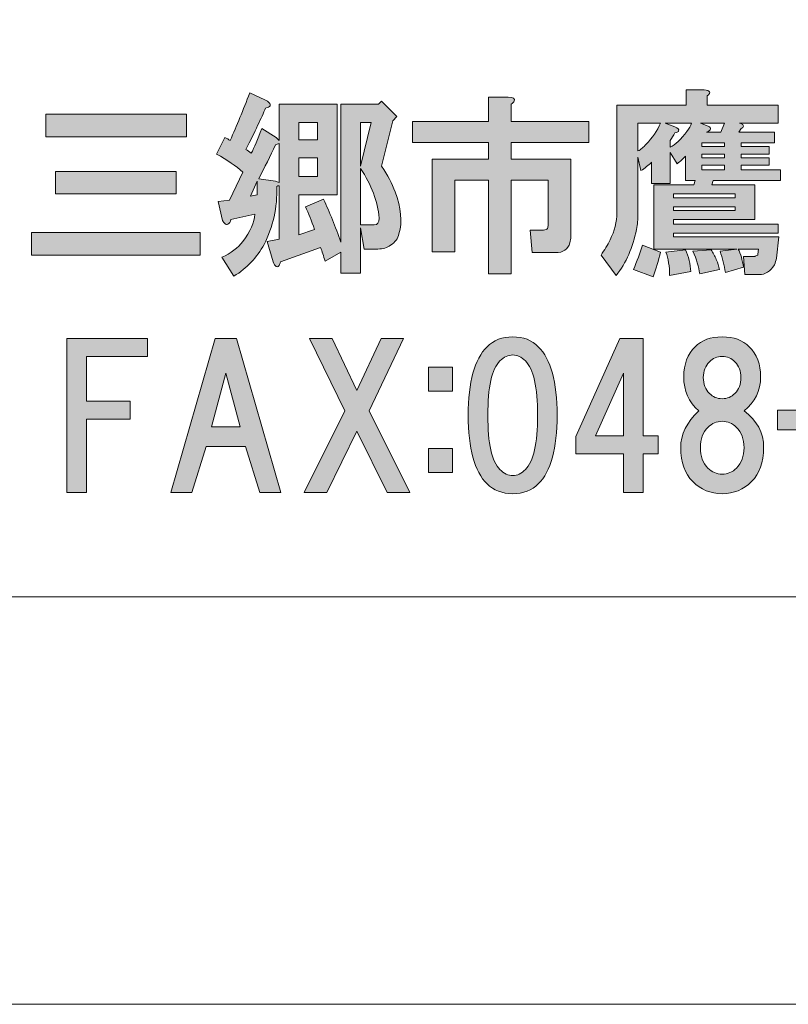
# Model space of a CAD drawing. Units: inches. Extents: x -43 to 253, y 44 to 253.
# Drawn here: x 12 to 25, y 44 to 60 of the extents above; entities that cross this region are included whole.
import ezdxf

# ---------------------------------------------------------------- set-up
doc = ezdxf.new("R2010")
doc.units = ezdxf.units.IN
doc.header["$MEASUREMENT"] = 0
doc.layers.add('儗僀儎乕 1', color=7, linetype='Continuous')

# ---------------------------------------------------------------- blocks, each defined once
blk = doc.blocks.new('block 8')
at = {"layer": '儗僀儎乕 1'}
h = blk.add_hatch(color=7, dxfattribs=at)
h.dxf.hatch_style = 2
edge = h.paths.add_edge_path()
edge.add_spline(control_points=[(16.233, 58.537), (16.249, 58.521), (16.253, 58.504), (16.245, 58.488), (16.237, 58.471), (16.212, 58.459), (16.171, 58.451), (16.104, 58.293), (15.997, 58.066), (15.848, 57.768), (15.873, 57.752), (15.902, 57.731), (15.935, 57.706), (15.985, 57.797), (16.042, 57.934), (16.109, 58.116), (16.109, 58.116), (16.344, 57.967), (16.344, 57.967), (16.344, 57.967), (16.394, 57.917), (16.394, 57.917), (16.394, 57.917), (16.394, 58.513), (16.394, 58.513), (16.394, 58.513), (17.349, 58.513), (17.349, 58.513), (17.349, 58.513), (17.349, 57.024), (17.349, 57.024), (17.349, 57.024), (16.716, 57.024), (16.716, 57.024), (16.716, 57.024), (16.716, 56.367), (16.716, 56.367), (16.716, 56.367), (16.977, 56.454), (16.977, 56.454), (16.927, 56.594), (16.878, 56.718), (16.828, 56.826), (16.828, 56.826), (17.126, 56.95), (17.126, 56.95), (17.225, 56.735), (17.32, 56.499), (17.411, 56.243), (17.411, 56.243), (17.411, 58.513), (17.411, 58.513), (17.411, 58.513), (18.031, 58.513), (18.031, 58.513), (18.031, 58.513), (18.081, 58.562), (18.081, 58.562), (18.081, 58.562), (18.329, 58.314), (18.329, 58.314), (18.329, 58.314), (18.267, 58.24), (18.267, 58.24), (18.267, 58.24), (18.081, 57.496), (18.081, 57.496), (18.18, 57.347), (18.254, 57.206), (18.304, 57.074), (18.403, 56.809), (18.424, 56.578), (18.366, 56.379), (18.349, 56.305), (18.304, 56.243), (18.229, 56.193), (18.172, 56.152), (18.101, 56.131), (18.019, 56.131), (18.019, 56.131), (17.795, 56.131), (17.795, 56.131), (17.795, 56.131), (17.733, 56.479), (17.733, 56.479), (17.733, 56.479), (17.733, 55.734), (17.733, 55.734), (17.733, 55.734), (17.411, 55.734), (17.411, 55.734), (17.411, 55.734), (17.411, 56.082), (17.411, 56.082), (17.411, 56.082), (17.15, 55.933), (17.15, 55.933), (17.126, 56.016), (17.101, 56.09), (17.076, 56.156), (17.076, 56.156), (16.419, 55.92), (16.419, 55.92), (16.41, 55.887), (16.398, 55.863), (16.381, 55.846), (16.365, 55.838), (16.352, 55.838), (16.344, 55.846), (16.328, 55.854), (16.311, 55.879), (16.295, 55.92), (16.295, 55.92), (16.195, 56.255), (16.195, 56.255), (16.195, 56.255), (16.394, 56.293), (16.394, 56.293), (16.394, 56.293), (16.394, 57.173), (16.394, 57.173), (16.377, 57.173), (16.365, 57.169), (16.357, 57.161), (16.365, 56.813), (16.295, 56.495), (16.146, 56.206), (16.03, 55.991), (15.865, 55.817), (15.65, 55.685), (15.65, 55.685), (15.451, 55.995), (15.451, 55.995), (15.6, 56.061), (15.716, 56.148), (15.799, 56.255), (15.923, 56.421), (15.989, 56.57), (15.997, 56.702), (15.997, 56.702), (15.6, 56.615), (15.6, 56.615), (15.592, 56.574), (15.575, 56.549), (15.55, 56.541), (15.534, 56.532), (15.517, 56.536), (15.501, 56.553), (15.484, 56.561), (15.472, 56.578), (15.464, 56.603), (15.464, 56.603), (15.389, 56.913), (15.389, 56.913), (15.389, 56.913), (15.575, 56.937), (15.575, 56.937), (15.575, 56.937), (15.799, 57.396), (15.799, 57.396), (15.683, 57.496), (15.538, 57.595), (15.364, 57.694), (15.364, 57.694), (15.501, 57.967), (15.501, 57.967), (15.534, 57.95), (15.563, 57.934), (15.588, 57.917), (15.695, 58.157), (15.803, 58.417), (15.91, 58.699), (15.91, 58.699), (16.158, 58.587), (16.158, 58.587), (16.191, 58.57), (16.216, 58.554), (16.233, 58.537)], knot_values=[0, 0, 0, 0, 1, 1, 1, 2, 2, 2, 3, 3, 3, 4, 4, 4, 5, 5, 5, 6, 6, 6, 7, 7, 7, 8, 8, 8, 9, 9, 9, 10, 10, 10, 11, 11, 11, 12, 12, 12, 13, 13, 13, 14, 14, 14, 15, 15, 15, 16, 16, 16, 17, 17, 17, 18, 18, 18, 19, 19, 19, 20, 20, 20, 21, 21, 21, 22, 22, 22, 23, 23, 23, 24, 24, 24, 25, 25, 25, 26, 26, 26, 27, 27, 27, 28, 28, 28, 29, 29, 29, 30, 30, 30, 31, 31, 31, 32, 32, 32, 33, 33, 33, 34, 34, 34, 35, 35, 35, 36, 36, 36, 37, 37, 37, 38, 38, 38, 39, 39, 39, 40, 40, 40, 41, 41, 41, 42, 42, 42, 43, 43, 43, 44, 44, 44, 45, 45, 45, 46, 46, 46, 47, 47, 47, 48, 48, 48, 49, 49, 49, 50, 50, 50, 51, 51, 51, 52, 52, 52, 53, 53, 53, 54, 54, 54, 55, 55, 55, 56, 56, 56, 57, 57, 57, 58, 58, 58, 59, 59, 59, 59], degree=3, periodic=1)
h.paths.add_polyline_path([(15.923, 56.999), (16.034, 57.024), (16.034, 57.247)])
edge = h.paths.add_edge_path()
edge.add_spline(control_points=[(16.332, 57.843), (16.249, 57.661), (16.158, 57.475), (16.059, 57.285), (16.059, 57.285), (16.332, 57.247), (16.332, 57.247), (16.348, 57.239), (16.369, 57.231), (16.394, 57.223), (16.394, 57.223), (16.394, 57.868), (16.394, 57.868), (16.369, 57.859), (16.348, 57.851), (16.332, 57.843)], knot_values=[0, 0, 0, 0, 1, 1, 1, 2, 2, 2, 3, 3, 3, 4, 4, 4, 5, 5, 5, 5], degree=3, periodic=1)
h.paths.add_polyline_path([(16.716, 58.215), (16.716, 57.93), (17.026, 57.93), (17.026, 58.215)])
h.paths.add_polyline_path([(16.716, 57.632), (16.716, 57.322), (17.026, 57.322), (17.026, 57.632)])
h.paths.add_polyline_path([(17.733, 58.215), (17.733, 57.496), (17.907, 58.215)])
edge = h.paths.add_edge_path()
edge.add_spline(control_points=[(17.733, 56.528), (17.733, 56.528), (17.957, 56.528), (17.957, 56.528), (18.014, 56.528), (18.043, 56.565), (18.043, 56.64), (18.019, 56.913), (17.915, 57.185), (17.733, 57.458), (17.733, 57.458), (17.733, 56.528), (17.733, 56.528)], knot_values=[0, 0, 0, 0, 1, 1, 1, 2, 2, 2, 3, 3, 3, 4, 4, 4, 4], degree=3, periodic=1)
h = blk.add_hatch(color=7, dxfattribs=at)
h.dxf.hatch_style = 2
edge = h.paths.add_edge_path()
edge.add_spline(control_points=[(24.619, 56.33), (24.619, 56.33), (24.582, 55.982), (24.582, 55.982), (24.574, 55.941), (24.561, 55.904), (24.545, 55.871), (24.479, 55.763), (24.396, 55.71), (24.297, 55.71), (24.297, 55.71), (24.061, 55.71), (24.061, 55.71), (24.061, 55.71), (24.036, 56.007), (24.036, 56.007), (24.036, 56.007), (24.222, 56.007), (24.222, 56.007), (24.231, 56.016), (24.247, 56.024), (24.272, 56.032), (24.272, 56.032), (24.272, 56.044), (24.272, 56.044), (24.272, 56.044), (24.284, 56.131), (24.284, 56.131), (24.284, 56.131), (23.95, 56.131), (23.95, 56.131), (23.991, 56.049), (24.02, 55.949), (24.036, 55.834), (24.036, 55.834), (23.739, 55.747), (23.739, 55.747), (23.722, 55.863), (23.693, 55.978), (23.652, 56.094), (23.652, 56.094), (23.925, 56.131), (23.925, 56.131), (23.925, 56.131), (22.561, 56.131), (22.561, 56.131), (22.561, 56.131), (22.561, 57.185), (22.561, 57.185), (22.561, 57.185), (23.218, 57.185), (23.218, 57.185), (23.218, 57.185), (23.243, 57.26), (23.243, 57.26), (23.243, 57.26), (23.081, 57.26), (23.081, 57.26), (23.081, 57.26), (23.081, 57.657), (23.081, 57.657), (23.04, 57.615), (22.995, 57.574), (22.945, 57.533), (22.945, 57.533), (22.833, 57.719), (22.833, 57.719), (22.833, 57.719), (22.833, 57.21), (22.833, 57.21), (22.833, 57.21), (22.523, 57.21), (22.523, 57.21), (22.523, 57.21), (22.523, 57.558), (22.523, 57.558), (22.474, 57.508), (22.416, 57.462), (22.35, 57.421), (22.35, 57.421), (22.3, 57.644), (22.3, 57.644), (22.3, 57.644), (22.3, 56.702), (22.3, 56.702), (22.3, 56.619), (22.292, 56.536), (22.275, 56.454), (22.217, 56.156), (22.106, 55.904), (21.94, 55.697), (21.94, 55.697), (21.692, 56.032), (21.692, 56.032), (21.75, 56.115), (21.8, 56.197), (21.841, 56.28), (21.916, 56.429), (21.953, 56.578), (21.953, 56.727), (21.953, 56.727), (21.953, 58.5), (21.953, 58.5), (21.953, 58.5), (23.094, 58.5), (23.094, 58.5), (23.094, 58.5), (23.094, 58.748), (23.094, 58.748), (23.094, 58.748), (23.392, 58.748), (23.392, 58.748), (23.491, 58.74), (23.507, 58.707), (23.441, 58.649), (23.441, 58.649), (23.441, 58.5), (23.441, 58.5), (23.441, 58.5), (24.607, 58.5), (24.607, 58.5), (24.607, 58.5), (24.607, 58.202), (24.607, 58.202), (24.607, 58.202), (23.974, 58.202), (23.974, 58.202), (23.999, 58.194), (24.016, 58.186), (24.024, 58.178), (24.041, 58.161), (24.041, 58.145), (24.024, 58.128), (24.016, 58.12), (24.007, 58.116), (23.999, 58.116), (23.999, 58.116), (23.962, 58.054), (23.962, 58.054), (23.962, 58.054), (24.545, 58.054), (24.545, 58.054), (24.545, 58.054), (24.545, 57.88), (24.545, 57.88), (24.545, 57.88), (23.999, 57.88), (23.999, 57.88), (23.999, 57.88), (23.999, 57.818), (23.999, 57.818), (23.999, 57.818), (24.458, 57.818), (24.458, 57.818), (24.458, 57.818), (24.458, 57.694), (24.458, 57.694), (24.458, 57.694), (23.999, 57.694), (23.999, 57.694), (23.999, 57.694), (23.999, 57.632), (23.999, 57.632), (23.999, 57.632), (24.458, 57.632), (24.458, 57.632), (24.458, 57.632), (24.458, 57.508), (24.458, 57.508), (24.458, 57.508), (23.999, 57.508), (23.999, 57.508), (23.999, 57.508), (23.999, 57.434), (23.999, 57.434), (23.999, 57.434), (24.644, 57.434), (24.644, 57.434), (24.644, 57.434), (24.644, 57.26), (24.644, 57.26), (24.644, 57.26), (23.54, 57.26), (23.54, 57.26), (23.54, 57.26), (23.516, 57.185), (23.516, 57.185), (23.516, 57.185), (24.222, 57.185), (24.222, 57.185), (24.222, 57.185), (24.222, 56.615), (24.222, 56.615), (24.222, 56.615), (22.883, 56.615), (22.883, 56.615), (22.883, 56.615), (22.883, 56.541), (22.883, 56.541), (22.883, 56.541), (24.607, 56.541), (24.607, 56.541), (24.607, 56.541), (24.607, 56.392), (24.607, 56.392), (24.607, 56.392), (22.883, 56.392), (22.883, 56.392), (22.883, 56.392), (22.883, 56.33), (22.883, 56.33), (22.883, 56.33), (24.619, 56.33), (24.619, 56.33)], knot_values=[0, 0, 0, 0, 1, 1, 1, 2, 2, 2, 3, 3, 3, 4, 4, 4, 5, 5, 5, 6, 6, 6, 7, 7, 7, 8, 8, 8, 9, 9, 9, 10, 10, 10, 11, 11, 11, 12, 12, 12, 13, 13, 13, 14, 14, 14, 15, 15, 15, 16, 16, 16, 17, 17, 17, 18, 18, 18, 19, 19, 19, 20, 20, 20, 21, 21, 21, 22, 22, 22, 23, 23, 23, 24, 24, 24, 25, 25, 25, 26, 26, 26, 27, 27, 27, 28, 28, 28, 29, 29, 29, 30, 30, 30, 31, 31, 31, 32, 32, 32, 33, 33, 33, 34, 34, 34, 35, 35, 35, 36, 36, 36, 37, 37, 37, 38, 38, 38, 39, 39, 39, 40, 40, 40, 41, 41, 41, 42, 42, 42, 43, 43, 43, 44, 44, 44, 45, 45, 45, 46, 46, 46, 47, 47, 47, 48, 48, 48, 49, 49, 49, 50, 50, 50, 51, 51, 51, 52, 52, 52, 53, 53, 53, 54, 54, 54, 55, 55, 55, 56, 56, 56, 57, 57, 57, 58, 58, 58, 59, 59, 59, 60, 60, 60, 61, 61, 61, 62, 62, 62, 63, 63, 63, 64, 64, 64, 65, 65, 65, 66, 66, 66, 67, 67, 67, 68, 68, 68, 69, 69, 69, 70, 70, 70, 71, 71, 71, 71], degree=3, periodic=1)
edge = h.paths.add_edge_path()
edge.add_spline(control_points=[(22.548, 55.672), (22.548, 55.672), (22.226, 55.796), (22.226, 55.796), (22.284, 55.929), (22.333, 56.061), (22.375, 56.193), (22.375, 56.193), (22.672, 56.082), (22.672, 56.082), (22.639, 55.941), (22.598, 55.805), (22.548, 55.672)], knot_values=[0, 0, 0, 0, 1, 1, 1, 2, 2, 2, 3, 3, 3, 4, 4, 4, 4], degree=3, periodic=1)
edge = h.paths.add_edge_path()
edge.add_spline(control_points=[(22.3, 58.202), (22.3, 58.202), (22.3, 57.744), (22.3, 57.744), (22.35, 57.768), (22.395, 57.806), (22.437, 57.855), (22.536, 57.963), (22.614, 58.078), (22.672, 58.202), (22.672, 58.202), (22.3, 58.202), (22.3, 58.202)], knot_values=[0, 0, 0, 0, 1, 1, 1, 2, 2, 2, 3, 3, 3, 4, 4, 4, 4], degree=3, periodic=1)
edge = h.paths.add_edge_path()
edge.add_spline(control_points=[(22.747, 58.202), (22.747, 58.202), (22.908, 58.14), (22.908, 58.14), (22.957, 58.116), (22.978, 58.095), (22.97, 58.078), (22.97, 58.062), (22.949, 58.05), (22.908, 58.041), (22.883, 58), (22.858, 57.959), (22.833, 57.917), (22.833, 57.917), (22.833, 57.806), (22.833, 57.806), (22.916, 57.847), (23.007, 57.934), (23.106, 58.066), (23.148, 58.116), (23.172, 58.161), (23.181, 58.202), (23.181, 58.202), (22.747, 58.202), (22.747, 58.202)], knot_values=[0, 0, 0, 0, 1, 1, 1, 2, 2, 2, 3, 3, 3, 4, 4, 4, 5, 5, 5, 6, 6, 6, 7, 7, 7, 8, 8, 8, 8], degree=3, periodic=1)
edge = h.paths.add_edge_path()
edge.add_spline(control_points=[(23.143, 55.945), (23.16, 55.879), (23.168, 55.817), (23.168, 55.759), (23.168, 55.759), (22.821, 55.697), (22.821, 55.697), (22.821, 55.846), (22.8, 55.974), (22.759, 56.082), (22.759, 56.082), (23.081, 56.119), (23.081, 56.119), (23.106, 56.069), (23.127, 56.011), (23.143, 55.945)], knot_values=[0, 0, 0, 0, 1, 1, 1, 2, 2, 2, 3, 3, 3, 4, 4, 4, 5, 5, 5, 5], degree=3, periodic=1)
h.paths.add_polyline_path([(22.883, 56.975), (23.9, 56.975), (23.9, 57.037), (22.883, 57.037)])
h.paths.add_polyline_path([(22.883, 56.764), (23.9, 56.764), (23.9, 56.826), (22.883, 56.826)])
edge = h.paths.add_edge_path()
edge.add_spline(control_points=[(23.59, 55.958), (23.615, 55.9), (23.631, 55.846), (23.64, 55.796), (23.64, 55.796), (23.317, 55.722), (23.317, 55.722), (23.301, 55.838), (23.263, 55.962), (23.205, 56.094), (23.205, 56.094), (23.503, 56.119), (23.503, 56.119), (23.536, 56.069), (23.565, 56.016), (23.59, 55.958)], knot_values=[0, 0, 0, 0, 1, 1, 1, 2, 2, 2, 3, 3, 3, 4, 4, 4, 5, 5, 5, 5], degree=3, periodic=1)
edge = h.paths.add_edge_path()
edge.add_spline(control_points=[(23.329, 58.202), (23.329, 58.202), (23.454, 58.153), (23.454, 58.153), (23.52, 58.12), (23.511, 58.087), (23.429, 58.054), (23.429, 58.054), (23.664, 58.054), (23.664, 58.054), (23.664, 58.054), (23.726, 58.202), (23.726, 58.202), (23.726, 58.202), (23.329, 58.202), (23.329, 58.202)], knot_values=[0, 0, 0, 0, 1, 1, 1, 2, 2, 2, 3, 3, 3, 4, 4, 4, 5, 5, 5, 5], degree=3, periodic=1)
h.paths.add_polyline_path([(23.726, 57.818), (23.726, 57.88), (23.354, 57.88), (23.354, 57.818)])
h.paths.add_polyline_path([(23.354, 57.694), (23.354, 57.632), (23.726, 57.632), (23.726, 57.694)])
h.paths.add_polyline_path([(23.354, 57.508), (23.354, 57.434), (23.726, 57.434), (23.726, 57.508)])
h = blk.add_hatch(color=7, dxfattribs=at)
h.dxf.hatch_style = 2
edge = h.paths.add_edge_path()
edge.add_spline(control_points=[(20.263, 58.565), (20.255, 58.548), (20.239, 58.532), (20.214, 58.515), (20.214, 58.515), (20.214, 58.23), (20.214, 58.23), (20.214, 58.23), (21.491, 58.23), (21.491, 58.23), (21.491, 58.23), (21.491, 57.883), (21.491, 57.883), (21.491, 57.883), (20.214, 57.883), (20.214, 57.883), (20.214, 57.883), (20.214, 57.61), (20.214, 57.61), (20.214, 57.61), (21.194, 57.61), (21.194, 57.61), (21.194, 57.61), (21.194, 56.332), (21.194, 56.332), (21.194, 56.299), (21.189, 56.266), (21.181, 56.233), (21.148, 56.126), (21.07, 56.072), (20.945, 56.072), (20.945, 56.072), (20.561, 56.072), (20.561, 56.072), (20.561, 56.072), (20.524, 56.444), (20.524, 56.444), (20.524, 56.444), (20.747, 56.444), (20.747, 56.444), (20.78, 56.444), (20.801, 56.452), (20.809, 56.469), (20.817, 56.485), (20.821, 56.506), (20.821, 56.531), (20.821, 56.531), (20.821, 57.263), (20.821, 57.263), (20.821, 57.263), (20.214, 57.263), (20.214, 57.263), (20.214, 57.263), (20.214, 55.725), (20.214, 55.725), (20.214, 55.725), (19.842, 55.725), (19.842, 55.725), (19.842, 55.725), (19.842, 57.263), (19.842, 57.263), (19.842, 57.263), (19.284, 57.263), (19.284, 57.263), (19.284, 57.263), (19.284, 56.084), (19.284, 56.084), (19.284, 56.084), (18.912, 56.084), (18.912, 56.084), (18.912, 56.084), (18.912, 57.61), (18.912, 57.61), (18.912, 57.61), (19.842, 57.61), (19.842, 57.61), (19.842, 57.61), (19.842, 57.883), (19.842, 57.883), (19.842, 57.883), (18.589, 57.883), (18.589, 57.883), (18.589, 57.883), (18.589, 58.23), (18.589, 58.23), (18.589, 58.23), (19.842, 58.23), (19.842, 58.23), (19.842, 58.23), (19.842, 58.627), (19.842, 58.627), (19.842, 58.627), (20.164, 58.627), (20.164, 58.627), (20.247, 58.627), (20.28, 58.606), (20.263, 58.565)], knot_values=[0, 0, 0, 0, 1, 1, 1, 2, 2, 2, 3, 3, 3, 4, 4, 4, 5, 5, 5, 6, 6, 6, 7, 7, 7, 8, 8, 8, 9, 9, 9, 10, 10, 10, 11, 11, 11, 12, 12, 12, 13, 13, 13, 14, 14, 14, 15, 15, 15, 16, 16, 16, 17, 17, 17, 18, 18, 18, 19, 19, 19, 20, 20, 20, 21, 21, 21, 22, 22, 22, 23, 23, 23, 24, 24, 24, 25, 25, 25, 26, 26, 26, 27, 27, 27, 28, 28, 28, 29, 29, 29, 30, 30, 30, 31, 31, 31, 32, 32, 32, 32], degree=3, periodic=1)
h = blk.add_hatch(color=7, dxfattribs=at)
h.dxf.hatch_style = 2
h.paths.add_polyline_path([(15.094, 56.032), (12.316, 56.032), (12.316, 56.404), (15.094, 56.404)])
h.paths.add_polyline_path([(14.871, 57.979), (12.552, 57.979), (12.552, 58.351), (14.871, 58.351)])
h.paths.add_polyline_path([(14.697, 57.037), (12.713, 57.037), (12.713, 57.409), (14.697, 57.409)])
h = blk.add_hatch(color=7, dxfattribs=at)
h.dxf.hatch_style = 2
h.paths.add_polyline_path([(13.223, 54.361), (13.223, 53.629), (13.942, 53.629), (13.942, 53.331), (13.223, 53.331), (13.223, 52.128), (12.901, 52.128), (12.901, 54.658), (14.228, 54.658), (14.228, 54.361)])
h = blk.add_hatch(color=7, dxfattribs=at)
h.dxf.hatch_style = 2
h.paths.add_polyline_path([(16.076, 52.128), (15.84, 52.885), (15.195, 52.885), (14.959, 52.128), (14.612, 52.128), (15.344, 54.658), (15.691, 54.658), (16.423, 52.128)])
h.paths.add_polyline_path([(15.753, 53.207), (15.517, 54.088), (15.282, 53.207)])
h = blk.add_hatch(color=7, dxfattribs=at)
h.dxf.hatch_style = 2
h.paths.add_polyline_path([(18.544, 52.128), (18.172, 52.128), (17.675, 53.133), (17.179, 52.128), (16.807, 52.128), (17.477, 53.468), (16.894, 54.658), (17.266, 54.658), (17.675, 53.802), (18.072, 54.658), (18.444, 54.658), (17.874, 53.468)])
h = blk.add_hatch(color=7, dxfattribs=at)
h.dxf.hatch_style = 2
edge = h.paths.add_edge_path()
edge.add_spline(control_points=[(20.66, 54.524), (20.867, 54.318), (20.97, 53.942), (20.97, 53.396), (20.97, 52.85), (20.867, 52.474), (20.66, 52.267), (20.553, 52.16), (20.412, 52.106), (20.239, 52.106), (20.065, 52.106), (19.924, 52.16), (19.817, 52.267), (19.61, 52.474), (19.507, 52.85), (19.507, 53.396), (19.507, 53.942), (19.61, 54.318), (19.817, 54.524), (19.924, 54.632), (20.065, 54.686), (20.239, 54.686), (20.412, 54.686), (20.553, 54.632), (20.66, 54.524)], knot_values=[0, 0, 0, 0, 1, 1, 1, 2, 2, 2, 3, 3, 3, 4, 4, 4, 5, 5, 5, 6, 6, 6, 7, 7, 7, 8, 8, 8, 8], degree=3, periodic=1)
edge = h.paths.add_edge_path()
edge.add_spline(control_points=[(20.028, 54.289), (19.895, 54.157), (19.829, 53.859), (19.829, 53.396), (19.829, 52.933), (19.895, 52.635), (20.028, 52.503), (20.094, 52.437), (20.164, 52.404), (20.239, 52.404), (20.313, 52.404), (20.383, 52.437), (20.449, 52.503), (20.582, 52.635), (20.648, 52.933), (20.648, 53.396), (20.648, 53.859), (20.582, 54.157), (20.449, 54.289), (20.383, 54.355), (20.313, 54.388), (20.239, 54.388), (20.164, 54.388), (20.094, 54.355), (20.028, 54.289)], knot_values=[0, 0, 0, 0, 1, 1, 1, 2, 2, 2, 3, 3, 3, 4, 4, 4, 5, 5, 5, 6, 6, 6, 7, 7, 7, 8, 8, 8, 8], degree=3, periodic=1)
h = blk.add_hatch(color=7, dxfattribs=at)
h.dxf.hatch_style = 2
h.paths.add_polyline_path([(22.632, 53.058), (22.632, 52.761), (22.384, 52.761), (22.384, 52.128), (22.062, 52.128), (22.062, 52.761), (21.28, 52.761), (21.28, 53.046), (22, 54.658), (22.384, 54.658), (22.384, 53.058)])
h.paths.add_polyline_path([(22.062, 53.058), (22.062, 54.088), (21.603, 53.058)])
h = blk.add_hatch(color=7, dxfattribs=at)
h.dxf.hatch_style = 2
edge = h.paths.add_edge_path()
edge.add_spline(control_points=[(24.133, 54.524), (24.257, 54.4), (24.319, 54.235), (24.319, 54.028), (24.319, 53.797), (24.228, 53.611), (24.046, 53.47), (24.261, 53.313), (24.369, 53.111), (24.369, 52.863), (24.369, 52.623), (24.302, 52.437), (24.17, 52.304), (24.038, 52.172), (23.877, 52.106), (23.686, 52.106), (23.496, 52.106), (23.335, 52.172), (23.203, 52.304), (23.07, 52.437), (23.004, 52.623), (23.004, 52.863), (23.004, 53.078), (23.103, 53.28), (23.302, 53.47), (23.137, 53.611), (23.054, 53.797), (23.054, 54.028), (23.054, 54.235), (23.116, 54.4), (23.24, 54.524), (23.347, 54.632), (23.496, 54.686), (23.686, 54.686), (23.877, 54.686), (24.025, 54.632), (24.133, 54.524)], knot_values=[0, 0, 0, 0, 1, 1, 1, 2, 2, 2, 3, 3, 3, 4, 4, 4, 5, 5, 5, 6, 6, 6, 7, 7, 7, 8, 8, 8, 9, 9, 9, 10, 10, 10, 11, 11, 11, 12, 12, 12, 12], degree=3, periodic=1)
edge = h.paths.add_edge_path()
edge.add_spline(control_points=[(23.451, 52.528), (23.517, 52.462), (23.595, 52.428), (23.686, 52.428), (23.777, 52.428), (23.856, 52.462), (23.922, 52.528), (24.005, 52.61), (24.046, 52.722), (24.046, 52.863), (24.046, 53.003), (24.005, 53.115), (23.922, 53.197), (23.856, 53.264), (23.777, 53.297), (23.686, 53.297), (23.595, 53.297), (23.517, 53.264), (23.451, 53.197), (23.368, 53.115), (23.327, 53.003), (23.327, 52.863), (23.327, 52.722), (23.368, 52.61), (23.451, 52.528)], knot_values=[0, 0, 0, 0, 1, 1, 1, 2, 2, 2, 3, 3, 3, 4, 4, 4, 5, 5, 5, 6, 6, 6, 7, 7, 7, 8, 8, 8, 8], degree=3, periodic=1)
edge = h.paths.add_edge_path()
edge.add_spline(control_points=[(23.897, 54.276), (23.839, 54.334), (23.769, 54.363), (23.686, 54.363), (23.604, 54.363), (23.533, 54.334), (23.476, 54.276), (23.409, 54.21), (23.376, 54.123), (23.376, 54.016), (23.376, 53.909), (23.409, 53.822), (23.476, 53.756), (23.533, 53.698), (23.604, 53.669), (23.686, 53.669), (23.769, 53.669), (23.839, 53.698), (23.897, 53.756), (23.963, 53.822), (23.996, 53.909), (23.996, 54.016), (23.996, 54.123), (23.963, 54.21), (23.897, 54.276)], knot_values=[0, 0, 0, 0, 1, 1, 1, 2, 2, 2, 3, 3, 3, 4, 4, 4, 5, 5, 5, 6, 6, 6, 7, 7, 7, 8, 8, 8, 8], degree=3, periodic=1)
h = blk.add_hatch(color=7, dxfattribs=at)
h.dxf.hatch_style = 2
h.paths.add_polyline_path([(19.248, 53.793), (18.851, 53.793), (18.851, 54.19), (19.248, 54.19)])
h.paths.add_polyline_path([(19.248, 52.453), (18.851, 52.453), (18.851, 52.85), (19.248, 52.85)])
h = blk.add_hatch(color=7, dxfattribs=at)
h.dxf.hatch_style = 2
h.paths.add_polyline_path([(25.563, 53.156), (24.596, 53.156), (24.596, 53.479), (25.563, 53.479)])
at = {"layer": '儗僀儎乕 1', "lineweight": 0}
for points in [[(14.871, 57.979), (12.552, 57.979), (12.552, 58.351), (14.871, 58.351), (14.871, 57.979)], [(16.716, 58.215), (16.716, 57.93), (17.026, 57.93), (17.026, 58.215), (16.716, 58.215)], [(17.733, 58.215), (17.733, 57.496), (17.907, 58.215), (17.733, 58.215)], [(23.726, 57.818), (23.726, 57.88), (23.354, 57.88), (23.354, 57.818), (23.726, 57.818)], [(23.354, 57.694), (23.354, 57.632), (23.726, 57.632), (23.726, 57.694), (23.354, 57.694)], [(16.716, 57.632), (16.716, 57.322), (17.026, 57.322), (17.026, 57.632), (16.716, 57.632)], [(23.354, 57.508), (23.354, 57.434), (23.726, 57.434), (23.726, 57.508), (23.354, 57.508)], [(14.697, 57.037), (12.713, 57.037), (12.713, 57.409), (14.697, 57.409), (14.697, 57.037)], [(15.923, 56.999), (16.034, 57.024), (16.034, 57.247), (15.923, 56.999)], [(22.883, 56.975), (23.9, 56.975), (23.9, 57.037), (22.883, 57.037), (22.883, 56.975)], [(22.883, 56.764), (23.9, 56.764), (23.9, 56.826), (22.883, 56.826), (22.883, 56.764)], [(15.094, 56.032), (12.316, 56.032), (12.316, 56.404), (15.094, 56.404), (15.094, 56.032)], [(13.223, 54.361), (13.223, 53.629), (13.942, 53.629), (13.942, 53.331), (13.223, 53.331), (13.223, 52.128), (12.901, 52.128), (12.901, 54.658), (14.228, 54.658), (14.228, 54.361), (13.223, 54.361)], [(16.076, 52.128), (15.84, 52.885), (15.195, 52.885), (14.959, 52.128), (14.612, 52.128), (15.344, 54.658), (15.691, 54.658), (16.423, 52.128), (16.076, 52.128)], [(18.544, 52.128), (18.172, 52.128), (17.675, 53.133), (17.179, 52.128), (16.807, 52.128), (17.477, 53.468), (16.894, 54.658), (17.266, 54.658), (17.675, 53.802), (18.072, 54.658), (18.444, 54.658), (17.874, 53.468), (18.544, 52.128)], [(22.632, 53.058), (22.632, 52.761), (22.384, 52.761), (22.384, 52.128), (22.062, 52.128), (22.062, 52.761), (21.28, 52.761), (21.28, 53.046), (22, 54.658), (22.384, 54.658), (22.384, 53.058), (22.632, 53.058)], [(19.248, 53.793), (18.851, 53.793), (18.851, 54.19), (19.248, 54.19), (19.248, 53.793)], [(15.753, 53.207), (15.517, 54.088), (15.282, 53.207), (15.753, 53.207)], [(22.062, 53.058), (22.062, 54.088), (21.603, 53.058), (22.062, 53.058)], [(25.563, 53.156), (24.596, 53.156), (24.596, 53.479), (25.563, 53.479), (25.563, 53.156)], [(19.248, 52.453), (18.851, 52.453), (18.851, 52.85), (19.248, 52.85), (19.248, 52.453)]]:
    blk.add_lwpolyline(points, dxfattribs=at)
for points, knots in [([(16.233, 58.537), (16.249, 58.521), (16.253, 58.504), (16.245, 58.488), (16.237, 58.471), (16.212, 58.459), (16.171, 58.451), (16.104, 58.293), (15.997, 58.066), (15.848, 57.768), (15.873, 57.752), (15.902, 57.731), (15.935, 57.706), (15.985, 57.797), (16.042, 57.934), (16.109, 58.116), (16.109, 58.116), (16.344, 57.967), (16.344, 57.967), (16.344, 57.967), (16.394, 57.917), (16.394, 57.917), (16.394, 57.917), (16.394, 58.513), (16.394, 58.513), (16.394, 58.513), (17.349, 58.513), (17.349, 58.513), (17.349, 58.513), (17.349, 57.024), (17.349, 57.024), (17.349, 57.024), (16.716, 57.024), (16.716, 57.024), (16.716, 57.024), (16.716, 56.367), (16.716, 56.367), (16.716, 56.367), (16.977, 56.454), (16.977, 56.454), (16.927, 56.594), (16.878, 56.718), (16.828, 56.826), (16.828, 56.826), (17.126, 56.95), (17.126, 56.95), (17.225, 56.735), (17.32, 56.499), (17.411, 56.243), (17.411, 56.243), (17.411, 58.513), (17.411, 58.513), (17.411, 58.513), (18.031, 58.513), (18.031, 58.513), (18.031, 58.513), (18.081, 58.562), (18.081, 58.562), (18.081, 58.562), (18.329, 58.314), (18.329, 58.314), (18.329, 58.314), (18.267, 58.24), (18.267, 58.24), (18.267, 58.24), (18.081, 57.496), (18.081, 57.496), (18.18, 57.347), (18.254, 57.206), (18.304, 57.074), (18.403, 56.809), (18.424, 56.578), (18.366, 56.379), (18.349, 56.305), (18.304, 56.243), (18.229, 56.193), (18.172, 56.152), (18.101, 56.131), (18.019, 56.131), (18.019, 56.131), (17.795, 56.131), (17.795, 56.131), (17.795, 56.131), (17.733, 56.479), (17.733, 56.479), (17.733, 56.479), (17.733, 55.734), (17.733, 55.734), (17.733, 55.734), (17.411, 55.734), (17.411, 55.734), (17.411, 55.734), (17.411, 56.082), (17.411, 56.082), (17.411, 56.082), (17.15, 55.933), (17.15, 55.933), (17.126, 56.016), (17.101, 56.09), (17.076, 56.156), (17.076, 56.156), (16.419, 55.92), (16.419, 55.92), (16.41, 55.887), (16.398, 55.863), (16.381, 55.846), (16.365, 55.838), (16.352, 55.838), (16.344, 55.846), (16.328, 55.854), (16.311, 55.879), (16.295, 55.92), (16.295, 55.92), (16.195, 56.255), (16.195, 56.255), (16.195, 56.255), (16.394, 56.293), (16.394, 56.293), (16.394, 56.293), (16.394, 57.173), (16.394, 57.173), (16.377, 57.173), (16.365, 57.169), (16.357, 57.161), (16.365, 56.813), (16.295, 56.495), (16.146, 56.206), (16.03, 55.991), (15.865, 55.817), (15.65, 55.685), (15.65, 55.685), (15.451, 55.995), (15.451, 55.995), (15.6, 56.061), (15.716, 56.148), (15.799, 56.255), (15.923, 56.421), (15.989, 56.57), (15.997, 56.702), (15.997, 56.702), (15.6, 56.615), (15.6, 56.615), (15.592, 56.574), (15.575, 56.549), (15.55, 56.541), (15.534, 56.532), (15.517, 56.536), (15.501, 56.553), (15.484, 56.561), (15.472, 56.578), (15.464, 56.603), (15.464, 56.603), (15.389, 56.913), (15.389, 56.913), (15.389, 56.913), (15.575, 56.937), (15.575, 56.937), (15.575, 56.937), (15.799, 57.396), (15.799, 57.396), (15.683, 57.496), (15.538, 57.595), (15.364, 57.694), (15.364, 57.694), (15.501, 57.967), (15.501, 57.967), (15.534, 57.95), (15.563, 57.934), (15.588, 57.917), (15.695, 58.157), (15.803, 58.417), (15.91, 58.699), (15.91, 58.699), (16.158, 58.587), (16.158, 58.587), (16.191, 58.57), (16.216, 58.554), (16.233, 58.537)], [0, 0, 0, 0, 1, 1, 1, 2, 2, 2, 3, 3, 3, 4, 4, 4, 5, 5, 5, 6, 6, 6, 7, 7, 7, 8, 8, 8, 9, 9, 9, 10, 10, 10, 11, 11, 11, 12, 12, 12, 13, 13, 13, 14, 14, 14, 15, 15, 15, 16, 16, 16, 17, 17, 17, 18, 18, 18, 19, 19, 19, 20, 20, 20, 21, 21, 21, 22, 22, 22, 23, 23, 23, 24, 24, 24, 25, 25, 25, 26, 26, 26, 27, 27, 27, 28, 28, 28, 29, 29, 29, 30, 30, 30, 31, 31, 31, 32, 32, 32, 33, 33, 33, 34, 34, 34, 35, 35, 35, 36, 36, 36, 37, 37, 37, 38, 38, 38, 39, 39, 39, 40, 40, 40, 41, 41, 41, 42, 42, 42, 43, 43, 43, 44, 44, 44, 45, 45, 45, 46, 46, 46, 47, 47, 47, 48, 48, 48, 49, 49, 49, 50, 50, 50, 51, 51, 51, 52, 52, 52, 53, 53, 53, 54, 54, 54, 55, 55, 55, 56, 56, 56, 57, 57, 57, 58, 58, 58, 59, 59, 59, 59]), ([(24.619, 56.33), (24.619, 56.33), (24.582, 55.982), (24.582, 55.982), (24.574, 55.941), (24.561, 55.904), (24.545, 55.871), (24.479, 55.763), (24.396, 55.71), (24.297, 55.71), (24.297, 55.71), (24.061, 55.71), (24.061, 55.71), (24.061, 55.71), (24.036, 56.007), (24.036, 56.007), (24.036, 56.007), (24.222, 56.007), (24.222, 56.007), (24.231, 56.016), (24.247, 56.024), (24.272, 56.032), (24.272, 56.032), (24.272, 56.044), (24.272, 56.044), (24.272, 56.044), (24.284, 56.131), (24.284, 56.131), (24.284, 56.131), (23.95, 56.131), (23.95, 56.131), (23.991, 56.049), (24.02, 55.949), (24.036, 55.834), (24.036, 55.834), (23.739, 55.747), (23.739, 55.747), (23.722, 55.863), (23.693, 55.978), (23.652, 56.094), (23.652, 56.094), (23.925, 56.131), (23.925, 56.131), (23.925, 56.131), (22.561, 56.131), (22.561, 56.131), (22.561, 56.131), (22.561, 57.185), (22.561, 57.185), (22.561, 57.185), (23.218, 57.185), (23.218, 57.185), (23.218, 57.185), (23.243, 57.26), (23.243, 57.26), (23.243, 57.26), (23.081, 57.26), (23.081, 57.26), (23.081, 57.26), (23.081, 57.657), (23.081, 57.657), (23.04, 57.615), (22.995, 57.574), (22.945, 57.533), (22.945, 57.533), (22.833, 57.719), (22.833, 57.719), (22.833, 57.719), (22.833, 57.21), (22.833, 57.21), (22.833, 57.21), (22.523, 57.21), (22.523, 57.21), (22.523, 57.21), (22.523, 57.558), (22.523, 57.558), (22.474, 57.508), (22.416, 57.462), (22.35, 57.421), (22.35, 57.421), (22.3, 57.644), (22.3, 57.644), (22.3, 57.644), (22.3, 56.702), (22.3, 56.702), (22.3, 56.619), (22.292, 56.536), (22.275, 56.454), (22.217, 56.156), (22.106, 55.904), (21.94, 55.697), (21.94, 55.697), (21.692, 56.032), (21.692, 56.032), (21.75, 56.115), (21.8, 56.197), (21.841, 56.28), (21.916, 56.429), (21.953, 56.578), (21.953, 56.727), (21.953, 56.727), (21.953, 58.5), (21.953, 58.5), (21.953, 58.5), (23.094, 58.5), (23.094, 58.5), (23.094, 58.5), (23.094, 58.748), (23.094, 58.748), (23.094, 58.748), (23.392, 58.748), (23.392, 58.748), (23.491, 58.74), (23.507, 58.707), (23.441, 58.649), (23.441, 58.649), (23.441, 58.5), (23.441, 58.5), (23.441, 58.5), (24.607, 58.5), (24.607, 58.5), (24.607, 58.5), (24.607, 58.202), (24.607, 58.202), (24.607, 58.202), (23.974, 58.202), (23.974, 58.202), (23.999, 58.194), (24.016, 58.186), (24.024, 58.178), (24.041, 58.161), (24.041, 58.145), (24.024, 58.128), (24.016, 58.12), (24.007, 58.116), (23.999, 58.116), (23.999, 58.116), (23.962, 58.054), (23.962, 58.054), (23.962, 58.054), (24.545, 58.054), (24.545, 58.054), (24.545, 58.054), (24.545, 57.88), (24.545, 57.88), (24.545, 57.88), (23.999, 57.88), (23.999, 57.88), (23.999, 57.88), (23.999, 57.818), (23.999, 57.818), (23.999, 57.818), (24.458, 57.818), (24.458, 57.818), (24.458, 57.818), (24.458, 57.694), (24.458, 57.694), (24.458, 57.694), (23.999, 57.694), (23.999, 57.694), (23.999, 57.694), (23.999, 57.632), (23.999, 57.632), (23.999, 57.632), (24.458, 57.632), (24.458, 57.632), (24.458, 57.632), (24.458, 57.508), (24.458, 57.508), (24.458, 57.508), (23.999, 57.508), (23.999, 57.508), (23.999, 57.508), (23.999, 57.434), (23.999, 57.434), (23.999, 57.434), (24.644, 57.434), (24.644, 57.434), (24.644, 57.434), (24.644, 57.26), (24.644, 57.26), (24.644, 57.26), (23.54, 57.26), (23.54, 57.26), (23.54, 57.26), (23.516, 57.185), (23.516, 57.185), (23.516, 57.185), (24.222, 57.185), (24.222, 57.185), (24.222, 57.185), (24.222, 56.615), (24.222, 56.615), (24.222, 56.615), (22.883, 56.615), (22.883, 56.615), (22.883, 56.615), (22.883, 56.541), (22.883, 56.541), (22.883, 56.541), (24.607, 56.541), (24.607, 56.541), (24.607, 56.541), (24.607, 56.392), (24.607, 56.392), (24.607, 56.392), (22.883, 56.392), (22.883, 56.392), (22.883, 56.392), (22.883, 56.33), (22.883, 56.33), (22.883, 56.33), (24.619, 56.33), (24.619, 56.33)], [0, 0, 0, 0, 1, 1, 1, 2, 2, 2, 3, 3, 3, 4, 4, 4, 5, 5, 5, 6, 6, 6, 7, 7, 7, 8, 8, 8, 9, 9, 9, 10, 10, 10, 11, 11, 11, 12, 12, 12, 13, 13, 13, 14, 14, 14, 15, 15, 15, 16, 16, 16, 17, 17, 17, 18, 18, 18, 19, 19, 19, 20, 20, 20, 21, 21, 21, 22, 22, 22, 23, 23, 23, 24, 24, 24, 25, 25, 25, 26, 26, 26, 27, 27, 27, 28, 28, 28, 29, 29, 29, 30, 30, 30, 31, 31, 31, 32, 32, 32, 33, 33, 33, 34, 34, 34, 35, 35, 35, 36, 36, 36, 37, 37, 37, 38, 38, 38, 39, 39, 39, 40, 40, 40, 41, 41, 41, 42, 42, 42, 43, 43, 43, 44, 44, 44, 45, 45, 45, 46, 46, 46, 47, 47, 47, 48, 48, 48, 49, 49, 49, 50, 50, 50, 51, 51, 51, 52, 52, 52, 53, 53, 53, 54, 54, 54, 55, 55, 55, 56, 56, 56, 57, 57, 57, 58, 58, 58, 59, 59, 59, 60, 60, 60, 61, 61, 61, 62, 62, 62, 63, 63, 63, 64, 64, 64, 65, 65, 65, 66, 66, 66, 67, 67, 67, 68, 68, 68, 69, 69, 69, 70, 70, 70, 71, 71, 71, 71]), ([(20.263, 58.565), (20.255, 58.548), (20.239, 58.532), (20.214, 58.515), (20.214, 58.515), (20.214, 58.23), (20.214, 58.23), (20.214, 58.23), (21.491, 58.23), (21.491, 58.23), (21.491, 58.23), (21.491, 57.883), (21.491, 57.883), (21.491, 57.883), (20.214, 57.883), (20.214, 57.883), (20.214, 57.883), (20.214, 57.61), (20.214, 57.61), (20.214, 57.61), (21.194, 57.61), (21.194, 57.61), (21.194, 57.61), (21.194, 56.332), (21.194, 56.332), (21.194, 56.299), (21.189, 56.266), (21.181, 56.233), (21.148, 56.126), (21.07, 56.072), (20.945, 56.072), (20.945, 56.072), (20.561, 56.072), (20.561, 56.072), (20.561, 56.072), (20.524, 56.444), (20.524, 56.444), (20.524, 56.444), (20.747, 56.444), (20.747, 56.444), (20.78, 56.444), (20.801, 56.452), (20.809, 56.469), (20.817, 56.485), (20.821, 56.506), (20.821, 56.531), (20.821, 56.531), (20.821, 57.263), (20.821, 57.263), (20.821, 57.263), (20.214, 57.263), (20.214, 57.263), (20.214, 57.263), (20.214, 55.725), (20.214, 55.725), (20.214, 55.725), (19.842, 55.725), (19.842, 55.725), (19.842, 55.725), (19.842, 57.263), (19.842, 57.263), (19.842, 57.263), (19.284, 57.263), (19.284, 57.263), (19.284, 57.263), (19.284, 56.084), (19.284, 56.084), (19.284, 56.084), (18.912, 56.084), (18.912, 56.084), (18.912, 56.084), (18.912, 57.61), (18.912, 57.61), (18.912, 57.61), (19.842, 57.61), (19.842, 57.61), (19.842, 57.61), (19.842, 57.883), (19.842, 57.883), (19.842, 57.883), (18.589, 57.883), (18.589, 57.883), (18.589, 57.883), (18.589, 58.23), (18.589, 58.23), (18.589, 58.23), (19.842, 58.23), (19.842, 58.23), (19.842, 58.23), (19.842, 58.627), (19.842, 58.627), (19.842, 58.627), (20.164, 58.627), (20.164, 58.627), (20.247, 58.627), (20.28, 58.606), (20.263, 58.565)], [0, 0, 0, 0, 1, 1, 1, 2, 2, 2, 3, 3, 3, 4, 4, 4, 5, 5, 5, 6, 6, 6, 7, 7, 7, 8, 8, 8, 9, 9, 9, 10, 10, 10, 11, 11, 11, 12, 12, 12, 13, 13, 13, 14, 14, 14, 15, 15, 15, 16, 16, 16, 17, 17, 17, 18, 18, 18, 19, 19, 19, 20, 20, 20, 21, 21, 21, 22, 22, 22, 23, 23, 23, 24, 24, 24, 25, 25, 25, 26, 26, 26, 27, 27, 27, 28, 28, 28, 29, 29, 29, 30, 30, 30, 31, 31, 31, 32, 32, 32, 32]), ([(22.3, 58.202), (22.3, 58.202), (22.3, 57.744), (22.3, 57.744), (22.35, 57.768), (22.395, 57.806), (22.437, 57.855), (22.536, 57.963), (22.614, 58.078), (22.672, 58.202), (22.672, 58.202), (22.3, 58.202), (22.3, 58.202)], [0, 0, 0, 0, 1, 1, 1, 2, 2, 2, 3, 3, 3, 4, 4, 4, 4]), ([(22.747, 58.202), (22.747, 58.202), (22.908, 58.14), (22.908, 58.14), (22.957, 58.116), (22.978, 58.095), (22.97, 58.078), (22.97, 58.062), (22.949, 58.05), (22.908, 58.041), (22.883, 58), (22.858, 57.959), (22.833, 57.917), (22.833, 57.917), (22.833, 57.806), (22.833, 57.806), (22.916, 57.847), (23.007, 57.934), (23.106, 58.066), (23.148, 58.116), (23.172, 58.161), (23.181, 58.202), (23.181, 58.202), (22.747, 58.202), (22.747, 58.202)], [0, 0, 0, 0, 1, 1, 1, 2, 2, 2, 3, 3, 3, 4, 4, 4, 5, 5, 5, 6, 6, 6, 7, 7, 7, 8, 8, 8, 8]), ([(23.329, 58.202), (23.329, 58.202), (23.454, 58.153), (23.454, 58.153), (23.52, 58.12), (23.511, 58.087), (23.429, 58.054), (23.429, 58.054), (23.664, 58.054), (23.664, 58.054), (23.664, 58.054), (23.726, 58.202), (23.726, 58.202), (23.726, 58.202), (23.329, 58.202), (23.329, 58.202)], [0, 0, 0, 0, 1, 1, 1, 2, 2, 2, 3, 3, 3, 4, 4, 4, 5, 5, 5, 5]), ([(16.332, 57.843), (16.249, 57.661), (16.158, 57.475), (16.059, 57.285), (16.059, 57.285), (16.332, 57.247), (16.332, 57.247), (16.348, 57.239), (16.369, 57.231), (16.394, 57.223), (16.394, 57.223), (16.394, 57.868), (16.394, 57.868), (16.369, 57.859), (16.348, 57.851), (16.332, 57.843)], [0, 0, 0, 0, 1, 1, 1, 2, 2, 2, 3, 3, 3, 4, 4, 4, 5, 5, 5, 5]), ([(17.733, 56.528), (17.733, 56.528), (17.957, 56.528), (17.957, 56.528), (18.014, 56.528), (18.043, 56.565), (18.043, 56.64), (18.019, 56.913), (17.915, 57.185), (17.733, 57.458), (17.733, 57.458), (17.733, 56.528), (17.733, 56.528)], [0, 0, 0, 0, 1, 1, 1, 2, 2, 2, 3, 3, 3, 4, 4, 4, 4]), ([(22.548, 55.672), (22.548, 55.672), (22.226, 55.796), (22.226, 55.796), (22.284, 55.929), (22.333, 56.061), (22.375, 56.193), (22.375, 56.193), (22.672, 56.082), (22.672, 56.082), (22.639, 55.941), (22.598, 55.805), (22.548, 55.672)], [0, 0, 0, 0, 1, 1, 1, 2, 2, 2, 3, 3, 3, 4, 4, 4, 4]), ([(23.143, 55.945), (23.16, 55.879), (23.168, 55.817), (23.168, 55.759), (23.168, 55.759), (22.821, 55.697), (22.821, 55.697), (22.821, 55.846), (22.8, 55.974), (22.759, 56.082), (22.759, 56.082), (23.081, 56.119), (23.081, 56.119), (23.106, 56.069), (23.127, 56.011), (23.143, 55.945)], [0, 0, 0, 0, 1, 1, 1, 2, 2, 2, 3, 3, 3, 4, 4, 4, 5, 5, 5, 5]), ([(23.59, 55.958), (23.615, 55.9), (23.631, 55.846), (23.64, 55.796), (23.64, 55.796), (23.317, 55.722), (23.317, 55.722), (23.301, 55.838), (23.263, 55.962), (23.205, 56.094), (23.205, 56.094), (23.503, 56.119), (23.503, 56.119), (23.536, 56.069), (23.565, 56.016), (23.59, 55.958)], [0, 0, 0, 0, 1, 1, 1, 2, 2, 2, 3, 3, 3, 4, 4, 4, 5, 5, 5, 5]), ([(20.66, 54.524), (20.867, 54.318), (20.97, 53.942), (20.97, 53.396), (20.97, 52.85), (20.867, 52.474), (20.66, 52.267), (20.553, 52.16), (20.412, 52.106), (20.239, 52.106), (20.065, 52.106), (19.924, 52.16), (19.817, 52.267), (19.61, 52.474), (19.507, 52.85), (19.507, 53.396), (19.507, 53.942), (19.61, 54.318), (19.817, 54.524), (19.924, 54.632), (20.065, 54.686), (20.239, 54.686), (20.412, 54.686), (20.553, 54.632), (20.66, 54.524)], [0, 0, 0, 0, 1, 1, 1, 2, 2, 2, 3, 3, 3, 4, 4, 4, 5, 5, 5, 6, 6, 6, 7, 7, 7, 8, 8, 8, 8]), ([(24.133, 54.524), (24.257, 54.4), (24.319, 54.235), (24.319, 54.028), (24.319, 53.797), (24.228, 53.611), (24.046, 53.47), (24.261, 53.313), (24.369, 53.111), (24.369, 52.863), (24.369, 52.623), (24.302, 52.437), (24.17, 52.304), (24.038, 52.172), (23.877, 52.106), (23.686, 52.106), (23.496, 52.106), (23.335, 52.172), (23.203, 52.304), (23.07, 52.437), (23.004, 52.623), (23.004, 52.863), (23.004, 53.078), (23.103, 53.28), (23.302, 53.47), (23.137, 53.611), (23.054, 53.797), (23.054, 54.028), (23.054, 54.235), (23.116, 54.4), (23.24, 54.524), (23.347, 54.632), (23.496, 54.686), (23.686, 54.686), (23.877, 54.686), (24.025, 54.632), (24.133, 54.524)], [0, 0, 0, 0, 1, 1, 1, 2, 2, 2, 3, 3, 3, 4, 4, 4, 5, 5, 5, 6, 6, 6, 7, 7, 7, 8, 8, 8, 9, 9, 9, 10, 10, 10, 11, 11, 11, 12, 12, 12, 12]), ([(20.028, 54.289), (19.895, 54.157), (19.829, 53.859), (19.829, 53.396), (19.829, 52.933), (19.895, 52.635), (20.028, 52.503), (20.094, 52.437), (20.164, 52.404), (20.239, 52.404), (20.313, 52.404), (20.383, 52.437), (20.449, 52.503), (20.582, 52.635), (20.648, 52.933), (20.648, 53.396), (20.648, 53.859), (20.582, 54.157), (20.449, 54.289), (20.383, 54.355), (20.313, 54.388), (20.239, 54.388), (20.164, 54.388), (20.094, 54.355), (20.028, 54.289)], [0, 0, 0, 0, 1, 1, 1, 2, 2, 2, 3, 3, 3, 4, 4, 4, 5, 5, 5, 6, 6, 6, 7, 7, 7, 8, 8, 8, 8]), ([(23.897, 54.276), (23.839, 54.334), (23.769, 54.363), (23.686, 54.363), (23.604, 54.363), (23.533, 54.334), (23.476, 54.276), (23.409, 54.21), (23.376, 54.123), (23.376, 54.016), (23.376, 53.909), (23.409, 53.822), (23.476, 53.756), (23.533, 53.698), (23.604, 53.669), (23.686, 53.669), (23.769, 53.669), (23.839, 53.698), (23.897, 53.756), (23.963, 53.822), (23.996, 53.909), (23.996, 54.016), (23.996, 54.123), (23.963, 54.21), (23.897, 54.276)], [0, 0, 0, 0, 1, 1, 1, 2, 2, 2, 3, 3, 3, 4, 4, 4, 5, 5, 5, 6, 6, 6, 7, 7, 7, 8, 8, 8, 8]), ([(23.451, 52.528), (23.517, 52.462), (23.595, 52.428), (23.686, 52.428), (23.777, 52.428), (23.856, 52.462), (23.922, 52.528), (24.005, 52.61), (24.046, 52.722), (24.046, 52.863), (24.046, 53.003), (24.005, 53.115), (23.922, 53.197), (23.856, 53.264), (23.777, 53.297), (23.686, 53.297), (23.595, 53.297), (23.517, 53.264), (23.451, 53.197), (23.368, 53.115), (23.327, 53.003), (23.327, 52.863), (23.327, 52.722), (23.368, 52.61), (23.451, 52.528)], [0, 0, 0, 0, 1, 1, 1, 2, 2, 2, 3, 3, 3, 4, 4, 4, 5, 5, 5, 6, 6, 6, 7, 7, 7, 8, 8, 8, 8])]:
    blk.add_open_spline(points, degree=3, knots=knots, dxfattribs=at)
blk = doc.blocks.new('block 2')
at = {"layer": '儗僀儎乕 1', "color": 7, "lineweight": 18}
blk.add_lwpolyline([(-36.325, 50.408), (48.215, 50.408), (48.215, 66.41), (-36.325, 66.41), (-36.325, 50.408)], dxfattribs=at)
at = {"layer": '儗僀儎乕 1'}
blk.add_blockref('block 8', (0, 0), dxfattribs=at)

msp = doc.modelspace()

# ---------------------------------------------------------------- linework, layer by layer
at = {"layer": '儗僀儎乕 1', "color": 7, "lineweight": 18}
msp.add_lwpolyline([(253.294, 43.706), (-43.039, 43.706), (-43.039, 253.256), (253.294, 253.256), (253.294, 43.706)], dxfattribs=at)

# ---------------------------------------------------------------- block references
at = {"layer": '儗僀儎乕 1'}
msp.add_blockref('block 2', (0, 0), dxfattribs=at)

doc.saveas('drawing.dxf')
